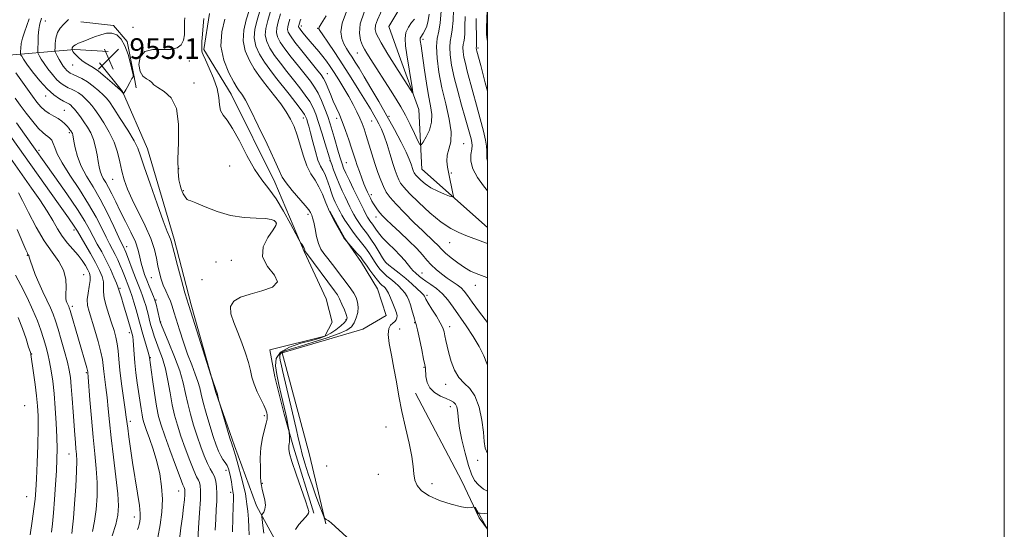
# Model space of a CAD drawing. Extents: x 2132300 to 2135200, y 329800 to 332700.
# Drawn here: x 2134819 to 2135200, y 330237 to 330434 of the extents above; entities that cross this region are included whole.
import ezdxf

# ---------------------------------------------------------------- set-up
doc = ezdxf.new("R2010")
doc.units = 0
doc.header["$MEASUREMENT"] = 0
for name, color, linetype, lineweight in [('DTM HARD BREAKLINE', 7, 'Continuous', 0), ('DTM SPOT ELEVATION', 2, 'Continuous', 13), ('GRID LINE', 7, 'Continuous', 0), ('INDEX CONTOUR', 41, 'Continuous', 13), ('INTERMEDIATE CONTOUR', 44, 'Continuous', 0), ('INTERMEDIATE CONTOUR DEPRESSION', 44, 'Continuous', 0), ('SPOT ELEVATION', 7, 'Continuous', 0)]:
    doc.layers.add(name, color=color, linetype=linetype, lineweight=lineweight)
doc.styles.add('Style-ITALICS', font='ITALICS.shx')

# ---------------------------------------------------------------- blocks, each defined once
blk = doc.blocks.new('SPOT')
at = {"layer": 'SPOT ELEVATION'}
for p, q in [((-3.91, -3.91), (3.82, 3.81)), ((-1.65, 3.77), (1.72, -3.93))]:
    blk.add_line(p, q, dxfattribs=at)

msp = doc.modelspace()

# ---------------------------------------------------------------- linework, layer by layer
at = {"layer": 'DTM HARD BREAKLINE'}
for points in [[(2135000, 330353.484, 935.041), (2134974.57, 330375.96, 933.01), (2134973.42, 330399.06, 930.38), (2134965.84, 330419.9, 928.99), (2134961.85, 330431.14, 928.28), (2134969.21, 330443.5, 927.02), (2134972.11, 330460.55, 925.98), (2134975.78, 330486.89, 922.49), (2134979.48, 330516.5, 920.11), (2134977.45, 330547.12, 917.84), (2134983.67, 330568.92, 916.31), (2134986.93, 330580.23, 915.19), (2134987.07, 330595.53, 914.73), (2134989.2, 330617.92, 912.71), (2134997.27, 330661.01, 909.62), (2135000, 330690.969, 907.568)], [(2134932.85, 330243.037, 953.785), (2134924.993, 330268.546, 953.645), (2134921.377, 330281.271, 954.415), (2134917.711, 330295.679, 954.695), (2134915.768, 330306.146, 954.835), (2134937.049, 330311.467, 954.695), (2134939.87, 330316.865, 955.535), (2134937.581, 330325.896, 955.605), (2134929.032, 330344.126, 954.135), (2134917.739, 330371.011, 953.155), (2134900.819, 330404.935, 953.365), (2134890.299, 330422.304, 953.715), (2134892.456, 330436.158, 953.435)], [(2134842.625, 330432.922, 957.285), (2134855.291, 330431.508, 956.235), (2134860.58, 330425.339, 956.095), (2134863.266, 330411.654, 956.025), (2134864.118, 330407.376, 956.165)], [(2134653.289, 330379.367, 1014.055), (2134667.133, 330383.717, 1010.695), (2134685.066, 330393.553, 1003.765), (2134701.602, 330404.152, 998.515), (2134718.822, 330410.908, 990.255), (2134751.342, 330417.469, 981.575), (2134779.189, 330419.018, 973.105), (2134810.096, 330419.647, 964.775), (2134840.349, 330422.227, 955.675), (2134853.282, 330421.416, 954.765)], [(2134849.936, 330417.118, 955.115), (2134858.741, 330405.998, 955.955), (2134868.39, 330383.887, 957.215), (2134878.705, 330348.911, 957.635), (2134885.314, 330323.521, 957.705), (2134894.895, 330289.664, 958.055), (2134902.167, 330269.038, 957.705), (2134910.658, 330245.777, 956.515), (2134917.453, 330233.38, 954.695), (2134928.21, 330214.1, 954.135), (2134941.76, 330202.11, 954.555), (2134963.123, 330186.229, 954.415), (2134978.96, 330169.614, 954.765), (2134994.431, 330151.356, 954.695), (2135000, 330142.792, 954.879)], [(2134937.395, 330238.89, 952.175), (2134931.121, 330265.486, 950.075), (2134920.545, 330304.981, 950.915), (2134951.711, 330314.096, 949.935), (2134960.811, 330319.373, 949.375), (2134957.496, 330329.719, 949.095), (2134951.301, 330339.931, 948.535), (2134944.808, 330349.147, 947.905), (2134939.057, 330359.725, 947.555)], [(2134972.091, 330289.434, 946.715), (2134990.144, 330255.37, 947.415), (2134996.783, 330241.227, 948.255), (2135000, 330236.838, 948.854), (2134995.26, 330245.36, 947.49)]]:
    msp.add_polyline3d(points, dxfattribs=at)
at = {"layer": 'DTM SPOT ELEVATION'}
for p in [(2134828.96, 330433.22, 959.2), (2134862.85, 330430.75, 957.2), (2134928, 330431.29, 937.5), (2134934.31, 330430.41, 936.1), (2134975.11, 330426.17, 932.4), (2134996.38, 330422.83, 940.28), (2134949.65, 330420.86, 932.9), (2134839.47, 330416.22, 956.8), (2134884.65, 330417.75, 955.6), (2134938.05, 330412.9, 939.1), (2134886.43, 330409.29, 955.6), (2134829.06, 330404.23, 962.6), (2134836.31, 330398.72, 963.1), (2134928.69, 330395.72, 946.6), (2134941.71, 330395.67, 940.5), (2134961.9, 330396.4, 933.8), (2134955.24, 330394.64, 936.9), (2134838.15, 330390.1, 964.3), (2134990.78, 330385.84, 934.8), (2134826.5, 330383.3, 967.6), (2134880.46, 330376.19, 955.9), (2134900.23, 330377.17, 955.1), (2134939.01, 330379.31, 944.1), (2134945.35, 330378.45, 941.1), (2134986.03, 330374.44, 934.1), (2134854.92, 330371.99, 960.9), (2134882.26, 330367.68, 955.9), (2134955, 330366.11, 939.6), (2134930.53, 330358.55, 952.7), (2134956.83, 330357.46, 940.6), (2134918.26, 330355.02, 956.1), (2134840.07, 330352.43, 970.4), (2134860.44, 330346.08, 963.4), (2134985.43, 330347.52, 936.8), (2134821.91, 330342.71, 976.1), (2134894.93, 330340.06, 956.6), (2134900.94, 330340.69, 956.7), (2134960.51, 330340.14, 943.9), (2134843.74, 330335.18, 973.2), (2134869.96, 330334.03, 960.9), (2134974.69, 330335.9, 941.2), (2134889.53, 330333.31, 956.6), (2134995.25, 330331.02, 938.7), (2134857.77, 330329.94, 967.8), (2134976.56, 330327.15, 943.7), (2134839.35, 330322.95, 973.6), (2134871.77, 330325.45, 961.8), (2134873.57, 330316.88, 961.9), (2134945.26, 330317.82, 954.3), (2134971.84, 330316.62, 946.1), (2134985.36, 330315.07, 943.5), (2134861.38, 330312.78, 968.5), (2134965.99, 330314.23, 946.8), (2134823.67, 330304.55, 979.9), (2134869.56, 330303.07, 965.9), (2134844.76, 330297.32, 974.2), (2134975.48, 330299.38, 946.1), (2134983.77, 330292.82, 944.7), (2134820.89, 330284.49, 981.5), (2134913.6, 330280.71, 956.3), (2134985.63, 330284.11, 946.6), (2134861.81, 330278.45, 969.6), (2134960.69, 330276.31, 949.3), (2134838.12, 330265.89, 976.8), (2134996.26, 330263.44, 944.3), (2134898.83, 330259.57, 960.6), (2134937.83, 330261.27, 949.9), (2134957.81, 330257.97, 949.4), (2134912.87, 330254.52, 955.9), (2134978.54, 330254.35, 947.2), (2134880.46, 330251.56, 966.8), (2134900.62, 330251.03, 960.4), (2134821.74, 330249.43, 980.9), (2134863.33, 330241.55, 970.6)]:
    msp.add_point(p, dxfattribs=at)
at = {"layer": 'GRID LINE', "flags": 128}
for points in [[(2132300, 329800), (2135200, 329800), (2135200, 332700), (2132300, 332700), (2132300, 329800)], [(2132500, 330000), (2135000, 330000), (2135000, 332500), (2132500, 332500), (2132500, 330000)]]:
    msp.add_lwpolyline(points, dxfattribs=at)
at = {"layer": 'INDEX CONTOUR', "flags": 128}
for points, elevation in [([(2134971.802, 330433.931), (2134970.66, 330432.624), (2134969.406, 330430.869), (2134968.452, 330428.804), (2134968.111, 330426.492), (2134968.302, 330423.705), (2134968.846, 330420.142), (2134970.887, 330407.591), (2134971.172, 330405.66), (2134971.018, 330405.366), (2134970.291, 330406.46), (2134965.509, 330414.128), (2134961.492, 330420.478), (2134960.176, 330422.613), (2134958.892, 330424.764), (2134957.78, 330426.73), (2134956.978, 330428.387), (2134956.593, 330429.932), (2134956.73, 330431.641), (2134957.434, 330433.731), (2134959.744, 330438.926)], 930), ([(2134901.327, 330235.807), (2134901.484, 330241.146), (2134901.651, 330245.621), (2134901.716, 330248.403), (2134901.664, 330250.026), (2134901.503, 330251.361), (2134901.247, 330253.08), (2134900.926, 330255.073), (2134900.574, 330257.033), (2134900.21, 330258.717), (2134899.782, 330260.14), (2134899.224, 330261.383), (2134898.492, 330262.539), (2134897.649, 330263.745), (2134896.777, 330265.149), (2134895.929, 330266.924), (2134895.018, 330269.326), (2134893.922, 330272.636), (2134892.585, 330276.95), (2134891.206, 330281.622), (2134890.046, 330285.822), (2134889.277, 330288.967), (2134888.689, 330291.436), (2134887.981, 330293.859), (2134886.92, 330296.764), (2134885.551, 330300.279), (2134883.989, 330304.433), (2134882.358, 330309.141), (2134880.824, 330313.86), (2134879.565, 330317.931), (2134878.687, 330320.89), (2134878.025, 330323.045), (2134877.345, 330324.894), (2134876.474, 330326.848), (2134875.492, 330328.954), (2134874.539, 330331.169), (2134873.727, 330333.469), (2134873.054, 330335.908), (2134872.497, 330338.558), (2134871.969, 330341.515), (2134871.179, 330344.967), (2134869.783, 330349.126), (2134867.583, 330354.064), (2134862.555, 330364.193), (2134860.717, 330368.306), (2134859.416, 330371.86), (2134858.47, 330375.257), (2134857.681, 330378.817), (2134856.784, 330382.558), (2134855.497, 330386.417), (2134853.655, 330390.291), (2134851.552, 330393.894), (2134849.598, 330396.896), (2134848.092, 330399.076), (2134846.894, 330400.65), (2134845.755, 330401.944), (2134844.481, 330403.21), (2134843.105, 330404.413), (2134841.718, 330405.443), (2134840.387, 330406.233), (2134839.094, 330406.866), (2134837.798, 330407.465), (2134836.454, 330408.164), (2134835.009, 330409.134), (2134833.409, 330410.558), (2134831.645, 330412.522), (2134829.9, 330414.741), (2134828.405, 330416.831), (2134827.337, 330418.483), (2134826.653, 330419.669), (2134826.257, 330420.433), (2134826.057, 330420.896), (2134825.995, 330421.487), (2134826.018, 330422.713), (2134826.083, 330424.882), (2134826.199, 330427.51), (2134826.379, 330429.916), (2134826.632, 330431.585), (2134826.916, 330432.666), (2134827.177, 330433.478), (2134827.439, 330434.333)], 960), ([(2135000, 330316.746), (2134996.879, 330320.756), (2134994.135, 330324.562), (2134992.285, 330327.173), (2134990.995, 330328.841), (2134989.782, 330330.052), (2134988.261, 330331.219), (2134984.374, 330333.886), (2134982.213, 330335.489), (2134980.099, 330337.225), (2134978.206, 330339.005), (2134976.594, 330340.799), (2134974.895, 330342.808), (2134972.626, 330345.29), (2134969.509, 330348.364), (2134966.053, 330351.604), (2134962.969, 330354.446), (2134960.793, 330356.478), (2134959.361, 330357.893), (2134958.335, 330359.038), (2134957.434, 330360.196), (2134956.617, 330361.383), (2134955.893, 330362.552), (2134955.267, 330363.67), (2134954.704, 330364.762), (2134953.588, 330367.048), (2134952.951, 330368.451), (2134952.205, 330370.251), (2134951.337, 330372.531), (2134950.434, 330375.035), (2134949.61, 330377.423), (2134948.929, 330379.485), (2134947.447, 330384.067), (2134946.35, 330387.337), (2134945.079, 330390.976), (2134943.783, 330394.437), (2134942.582, 330397.32), (2134940.354, 330402.277), (2134939.244, 330404.917), (2134938.195, 330407.482), (2134937.302, 330409.596), (2134936.563, 330411.071), (2134935.592, 330412.483), (2134933.908, 330414.594), (2134931.239, 330417.888), (2134928.161, 330421.714), (2134925.46, 330425.142), (2134923.74, 330427.47), (2134922.892, 330428.919), (2134922.628, 330429.943), (2134922.699, 330430.952), (2134923.017, 330432.202), (2134923.535, 330433.91)], 940), ([(2134995.693, 330434.225), (2134995.746, 330425.09), (2134995.727, 330423.291), (2134995.674, 330422.997), (2134995.662, 330422.853), (2134995.671, 330422.654), (2134995.709, 330422.397), (2134995.774, 330422.087), (2134995.913, 330421.548), (2134997.395, 330416.014), (2134999.162, 330409.358), (2135000, 330406.149)], 940), ([(2134864.59, 330236.629), (2134864.938, 330237.589), (2134865.206, 330238.632), (2134865.431, 330239.726), (2134865.612, 330240.953), (2134865.631, 330242.83), (2134865.334, 330245.985), (2134864.632, 330250.79), (2134862.7, 330262.607), (2134861.871, 330267.984), (2134861.233, 330272.446), (2134860.787, 330275.798), (2134860.253, 330280.118), (2134859.852, 330283.058), (2134859.197, 330287.611), (2134858.432, 330293.051), (2134857.762, 330298.286), (2134857.331, 330302.473), (2134857.035, 330305.743), (2134856.706, 330308.475), (2134856.203, 330311.022), (2134855.492, 330313.629), (2134854.565, 330316.514), (2134853.462, 330319.789), (2134852.409, 330323.145), (2134851.681, 330326.167), (2134851.446, 330328.563), (2134851.46, 330330.531), (2134851.365, 330332.389), (2134850.865, 330334.43), (2134849.869, 330336.859), (2134848.343, 330339.85), (2134846.334, 330343.436), (2134844.222, 330347.065), (2134841.315, 330352.009), (2134840.071, 330353.95), (2134837.827, 330357.191), (2134834.012, 330362.578), (2134815.395, 330388.684)], 970), ([(2134822.982, 330234.672), (2134823.755, 330239.911), (2134824.476, 330244.704), (2134824.945, 330248.409), (2134825.225, 330251.864), (2134825.448, 330256.268), (2134825.71, 330262.398), (2134825.961, 330269.333), (2134826.114, 330275.731), (2134826.099, 330280.622), (2134825.899, 330284.539), (2134825.511, 330288.393), (2134824.958, 330292.799), (2134824.357, 330297.212), (2134823.338, 330304.338), (2134823.265, 330304.659), (2134823.029, 330305.441), (2134822.463, 330307.225), (2134821.448, 330310.352), (2134820.06, 330314.375), (2134818.424, 330318.65)], 980)]:
    msp.add_lwpolyline(points, dxfattribs=dict(at, elevation=elevation))
at = {"layer": 'INTERMEDIATE CONTOUR', "flags": 128}
for points, elevation in [([(2135000, 330448.295), (2134999.922, 330445.796), (2134999.832, 330437.451), (2134999.653, 330430.762), (2134999.679, 330428.185), (2134999.888, 330426.001), (2135000, 330425.437)], 942), ([(2135000, 330242.78), (2134998.706, 330242.858), (2134997.209, 330242.946), (2134996.645, 330242.963), (2134996.53, 330242.923), (2134996.457, 330242.861), (2134996.316, 330242.893), (2134996.075, 330243.154), (2134995.723, 330243.721), (2134995.336, 330244.425), (2134995.019, 330245.034), (2134994.826, 330245.37), (2134994.659, 330245.447), (2134994.369, 330245.333), (2134993.76, 330245.13), (2134992.429, 330245.075), (2134989.918, 330245.441), (2134986.016, 330246.424), (2134981.5, 330247.907), (2134977.392, 330249.696), (2134974.498, 330251.63), (2134972.742, 330253.673), (2134971.832, 330255.818), (2134971.456, 330258.142), (2134971.226, 330261.021), (2134970.731, 330264.907), (2134969.686, 330270.073), (2134968.299, 330276.071), (2134966.9, 330282.272), (2134965.737, 330288.168), (2134964.75, 330293.725), (2134963.797, 330299.032), (2134962.806, 330304.094), (2134961.983, 330308.587), (2134961.605, 330312.103), (2134961.855, 330314.374), (2134962.541, 330315.691), (2134963.379, 330316.484), (2134964.123, 330317.123), (2134964.68, 330317.753), (2134964.995, 330318.459), (2134965.023, 330319.332), (2134964.761, 330320.495), (2134964.219, 330322.074), (2134963.43, 330324.106), (2134962.525, 330326.257), (2134961.661, 330328.104), (2134960.957, 330329.333), (2134960.373, 330330.074), (2134959.838, 330330.57), (2134959.26, 330331.062), (2134958.514, 330331.8), (2134957.462, 330333.032), (2134956.042, 330334.884), (2134954.512, 330336.977), (2134953.21, 330338.808), (2134952.354, 330340.035), (2134951.679, 330340.955), (2134950.808, 330342.027), (2134949.491, 330343.558), (2134944.764, 330348.895), (2134944.573, 330349.168), (2134942.171, 330353.258), (2134940.5, 330356.253), (2134938.828, 330359.62), (2134937.405, 330363.019), (2134936.128, 330366.253), (2134934.804, 330369.157), (2134933.297, 330371.678), (2134931.697, 330374.199), (2134930.152, 330377.213), (2134928.773, 330381.029), (2134926.363, 330389.189), (2134925.182, 330392.485), (2134923.835, 330395.34), (2134922.144, 330398.147), (2134920.012, 330401.189), (2134917.654, 330404.299), (2134913.37, 330409.72), (2134911.555, 330412.13), (2134909.742, 330414.799), (2134907.858, 330418.01), (2134906.267, 330421.679), (2134905.439, 330425.632), (2134905.688, 330429.7), (2134906.692, 330433.756), (2134907.971, 330437.679)], 948), ([(2135000, 330251.437), (2134998.455, 330252.335), (2134996.502, 330253.913), (2134995.011, 330255.67), (2134993.801, 330258.01), (2134992.636, 330261.444), (2134991.361, 330266.205), (2134990.139, 330271.405), (2134989.215, 330275.879), (2134988.754, 330278.77), (2134988.613, 330280.461), (2134988.571, 330281.643), (2134988.434, 330282.866), (2134988.135, 330284.098), (2134987.632, 330285.157), (2134986.869, 330285.934), (2134985.725, 330286.575), (2134984.066, 330287.294), (2134981.871, 330288.275), (2134979.562, 330289.615), (2134977.676, 330291.386), (2134976.607, 330293.572), (2134976.177, 330295.825), (2134975.979, 330299.009), (2134975.768, 330300.347), (2134975.312, 330302.567), (2134974.551, 330306.176), (2134973.663, 330310.336), (2134972.889, 330313.881), (2134972.4, 330315.972), (2134972.088, 330317.111), (2134971.781, 330318.132), (2134970.793, 330321.592), (2134970.196, 330323.549), (2134969.586, 330325.279), (2134968.895, 330326.796), (2134968.024, 330328.187), (2134966.908, 330329.526), (2134965.583, 330330.835), (2134964.112, 330332.123), (2134962.563, 330333.4), (2134961.034, 330334.681), (2134959.623, 330335.983), (2134958.403, 330337.325), (2134957.319, 330338.742), (2134956.285, 330340.273), (2134955.22, 330341.943), (2134954.064, 330343.726), (2134952.758, 330345.581), (2134951.269, 330347.487), (2134949.65, 330349.493), (2134947.978, 330351.668), (2134946.341, 330354.016), (2134944.87, 330356.293), (2134943.707, 330358.194), (2134942.941, 330359.509), (2134942.448, 330360.425), (2134941.604, 330362.142), (2134941.105, 330363.209), (2134940.584, 330364.409), (2134940.061, 330365.732), (2134939.531, 330367.204), (2134938.975, 330368.853), (2134938.381, 330370.673), (2134937.733, 330372.509), (2134937.02, 330374.167), (2134936.235, 330375.577), (2134935.367, 330377.161), (2134934.415, 330379.464), (2134933.394, 330382.804), (2134932.396, 330386.606), (2134931.532, 330390.068), (2134930.88, 330392.569), (2134930.416, 330394.213), (2134930.081, 330395.289), (2134929.771, 330396.114), (2134929.182, 330397.141), (2134927.961, 330398.857), (2134925.886, 330401.577), (2134923.257, 330404.939), (2134917.987, 330411.574), (2134915.725, 330414.502), (2134913.671, 330417.384), (2134911.829, 330420.375), (2134910.423, 330423.489), (2134909.736, 330426.709), (2134909.949, 330430.045), (2134910.843, 330433.62), (2134912.099, 330437.589)], 946), ([(2135000, 330266.04), (2134999.963, 330266.079), (2134999.07, 330268.129), (2134998.75, 330270.726), (2134998.487, 330274.282), (2134997.85, 330278.966), (2134996.743, 330283.987), (2134995.153, 330288.31), (2134993.126, 330291.222), (2134990.928, 330293.301), (2134988.879, 330295.449), (2134987.237, 330298.327), (2134985.992, 330301.645), (2134985.07, 330304.874), (2134984.399, 330307.592), (2134983.913, 330309.789), (2134983.55, 330311.563), (2134983.216, 330313.057), (2134982.696, 330314.598), (2134981.745, 330316.56), (2134980.236, 330319.151), (2134978.518, 330321.917), (2134977.061, 330324.24), (2134976.213, 330325.662), (2134975.849, 330326.361), (2134975.73, 330326.681), (2134975.611, 330326.942), (2134975.246, 330327.395), (2134974.387, 330328.27), (2134972.86, 330329.719), (2134970.793, 330331.597), (2134968.387, 330333.677), (2134965.867, 330335.739), (2134963.553, 330337.563), (2134961.785, 330338.933), (2134960.765, 330339.766), (2134960.126, 330340.508), (2134959.36, 330341.738), (2134958.095, 330343.844), (2134956.505, 330346.433), (2134954.898, 330348.92), (2134953.516, 330350.867), (2134951.257, 330353.813), (2134950.217, 330355.31), (2134949.229, 330356.869), (2134948.33, 330358.406), (2134947.534, 330359.878), (2134946.758, 330361.406), (2134944.88, 330365.246), (2134943.75, 330367.661), (2134942.582, 330370.335), (2134941.459, 330373.153), (2134940.48, 330375.778), (2134939.749, 330377.821), (2134939.303, 330379.105), (2134938.917, 330380.312), (2134937.254, 330385.777), (2134935.951, 330389.99), (2134934.663, 330394.038), (2134933.569, 330397.215), (2134932.503, 330399.746), (2134931.207, 330402.094), (2134929.484, 330404.641), (2134927.374, 330407.441), (2134924.974, 330410.471), (2134922.404, 330413.678), (2134919.871, 330416.906), (2134917.601, 330419.97), (2134915.799, 330422.74), (2134914.58, 330425.299), (2134914.034, 330427.787), (2134914.211, 330430.389), (2134914.994, 330433.485), (2134916.226, 330437.499)], 944), ([(2134982.138, 330437.059), (2134981.724, 330432.613), (2134981.124, 330429.322), (2134980.55, 330426.559), (2134980.27, 330423.345), (2134980.495, 330418.931), (2134981.221, 330413.498), (2134982.388, 330407.455), (2134983.865, 330401.236), (2134985.228, 330395.356), (2134985.984, 330390.351), (2134985.813, 330386.591), (2134985.114, 330383.77), (2134984.459, 330381.418), (2134984.294, 330379.124), (2134984.559, 330376.727), (2134985.069, 330374.124), (2134986.635, 330366.6), (2134986.809, 330365.499), (2134986.481, 330365.237), (2134985.373, 330365.592), (2134983.335, 330366.363), (2134980.752, 330367.45), (2134978.141, 330368.779), (2134975.936, 330370.251), (2134974.224, 330371.683), (2134973.01, 330372.868), (2134972.271, 330373.662), (2134971.866, 330374.186), (2134971.628, 330374.622), (2134971.414, 330375.134), (2134971.171, 330375.807), (2134970.469, 330377.948), (2134969.756, 330379.797), (2134968.511, 330382.568), (2134966.573, 330386.465), (2134964.051, 330391.253), (2134961.12, 330396.585), (2134957.98, 330402.09), (2134954.932, 330407.302), (2134952.302, 330411.722), (2134950.321, 330415.004), (2134948.85, 330417.389), (2134947.655, 330419.264), (2134946.542, 330420.969), (2134945.478, 330422.658), (2134944.468, 330424.438), (2134943.589, 330426.454), (2134943.201, 330429.016), (2134943.736, 330432.475), (2134945.442, 330436.978)], 934), ([(2134986.866, 330437.538), (2134986.695, 330433.412), (2134986.401, 330429.869), (2134985.986, 330427.364), (2134985.592, 330425.385), (2134985.4, 330423.181), (2134985.563, 330420.14), (2134986.127, 330416.207), (2134987.108, 330411.466), (2134988.476, 330406.098), (2134989.999, 330400.673), (2134991.395, 330395.858), (2134992.444, 330392.172), (2134993.166, 330389.52), (2134993.639, 330387.659), (2134993.926, 330386.319), (2134994.02, 330385.127), (2134993.896, 330383.681), (2134993.619, 330381.665), (2134993.596, 330379.089), (2134994.331, 330376.051), (2134996.121, 330372.708), (2134998.446, 330369.48), (2135000, 330367.571)], 936), ([(2134894.644, 330236.48), (2134894.853, 330240.613), (2134895.079, 330244.353), (2134895.252, 330247.678), (2134895.306, 330250.614), (2134895.188, 330253.178), (2134894.879, 330255.365), (2134894.371, 330257.165), (2134893.659, 330258.646), (2134892.75, 330260.182), (2134891.657, 330262.222), (2134890.401, 330265.105), (2134889.041, 330268.692), (2134887.648, 330272.727), (2134886.29, 330276.969), (2134885.054, 330281.238), (2134884.018, 330285.362), (2134883.194, 330289.276), (2134882.291, 330293.335), (2134880.946, 330297.998), (2134878.955, 330303.465), (2134876.745, 330308.904), (2134873.855, 330315.698), (2134873.376, 330316.995), (2134873.078, 330318.146), (2134871.755, 330323.784), (2134871.476, 330324.911), (2134871.212, 330325.735), (2134870.782, 330326.808), (2134869.144, 330330.74), (2134868.19, 330333.074), (2134867.328, 330335.282), (2134866.593, 330337.409), (2134865.996, 330339.579), (2134865.497, 330341.923), (2134864.855, 330344.614), (2134863.77, 330347.832), (2134862.06, 330351.661), (2134859.984, 330355.79), (2134857.911, 330359.809), (2134856.14, 330363.372), (2134854.663, 330366.403), (2134853.401, 330368.89), (2134852.292, 330370.851), (2134851.352, 330372.436), (2134850.619, 330373.827), (2134850.104, 330375.214), (2134849.723, 330376.822), (2134849.366, 330378.888), (2134848.931, 330381.545), (2134848.342, 330384.521), (2134847.531, 330387.444), (2134846.458, 330390.021), (2134845.194, 330392.274), (2134843.838, 330394.308), (2134842.491, 330396.192), (2134841.241, 330397.853), (2134840.178, 330399.183), (2134839.362, 330400.11), (2134838.74, 330400.715), (2134838.229, 330401.106), (2134837.724, 330401.404), (2134835.962, 330402.305), (2134834.334, 330403.221), (2134832.192, 330404.717), (2134829.621, 330407.019), (2134826.765, 330410.189), (2134824.007, 330413.64), (2134821.788, 330416.62), (2134820.427, 330418.56), (2134819.757, 330419.607), (2134819.487, 330420.104), (2134819.372, 330420.373), (2134819.336, 330420.716), (2134819.349, 330421.429), (2134819.406, 330422.728), (2134819.603, 330424.524), (2134820.064, 330426.654), (2134820.853, 330428.977), (2134821.811, 330431.468), (2134822.719, 330434.124)], 962), ([(2134907.758, 330234.677), (2134907.696, 330237.472), (2134907.497, 330240.625), (2134907.216, 330243.767), (2134906.93, 330246.461), (2134906.674, 330248.483), (2134906.316, 330250.445), (2134905.68, 330253.17), (2134904.673, 330257.152), (2134903.518, 330261.567), (2134902.521, 330265.259), (2134901.912, 330267.375), (2134901.613, 330268.254), (2134901.474, 330268.538), (2134901.337, 330268.86), (2134901.027, 330269.815), (2134900.361, 330271.997), (2134896.288, 330285.594), (2134896.042, 330286.464), (2134895.945, 330286.916), (2134895.68, 330288.287), (2134895.539, 330288.954), (2134895.428, 330289.381), (2134894.944, 330290.755), (2134893.426, 330294.908), (2134892.961, 330296.339), (2134884.428, 330323.3), (2134884.29, 330323.698), (2134884.141, 330324.084), (2134883.759, 330325.298), (2134882.941, 330328.145), (2134881.594, 330333.028), (2134880.043, 330338.747), (2134878.726, 330343.703), (2134877.58, 330348.169), (2134877.328, 330348.943), (2134876.927, 330349.882), (2134876.093, 330351.918), (2134874.542, 330356.008), (2134872.154, 330362.619), (2134869.469, 330370.251), (2134867.195, 330376.913), (2134865.788, 330381.2), (2134864.725, 330384.043), (2134863.229, 330386.959), (2134860.783, 330391.027), (2134857.902, 330395.572), (2134855.357, 330399.483), (2134853.693, 330401.959), (2134852.547, 330403.448), (2134851.332, 330404.705), (2134849.599, 330406.309), (2134847.47, 330408.11), (2134845.207, 330409.781), (2134843.05, 330411.062), (2134841.15, 330411.979), (2134839.634, 330412.626), (2134838.573, 330413.107), (2134837.827, 330413.551), (2134837.197, 330414.097), (2134836.525, 330414.855), (2134835.793, 330415.841), (2134835.023, 330417.042), (2134834.247, 330418.407), (2134833.549, 330419.73), (2134833.025, 330420.762), (2134832.741, 330421.378), (2134832.645, 330421.929), (2134832.656, 330422.886), (2134832.73, 330424.568), (2134832.987, 330426.675), (2134833.582, 330428.751), (2134834.631, 330430.475), (2134836.078, 330432.042), (2134837.823, 330433.778)], 958), ([(2134913.492, 330235.279), (2134913.06, 330238.202), (2134912.785, 330240.487), (2134912.655, 330241.759), (2134912.7, 330242.351), (2134912.958, 330242.768), (2134913.419, 330243.444), (2134913.877, 330244.521), (2134914.078, 330246.068), (2134913.852, 330248.078), (2134913.364, 330250.238), (2134912.86, 330252.163), (2134912.535, 330253.633), (2134912.353, 330255.105), (2134912.229, 330257.205), (2134912.111, 330260.365), (2134912.106, 330264.25), (2134912.363, 330268.331), (2134912.959, 330272.129), (2134913.708, 330275.369), (2134914.357, 330277.828), (2134914.711, 330279.385), (2134914.814, 330280.317), (2134914.768, 330281.007), (2134914.629, 330281.808), (2134914.273, 330282.965), (2134913.527, 330284.696), (2134912.31, 330287.12), (2134910.899, 330289.961), (2134909.664, 330292.844), (2134908.854, 330295.513), (2134908.251, 330298.189), (2134907.521, 330301.212), (2134906.406, 330304.813), (2134904.976, 330308.793), (2134903.382, 330312.842), (2134901.826, 330316.674), (2134900.743, 330320.08), (2134900.619, 330322.871), (2134901.838, 330324.934), (2134904.384, 330326.457), (2134908.139, 330327.701), (2134912.735, 330328.929), (2134916.811, 330330.402), (2134918.762, 330332.38), (2134917.61, 330335.052), (2134914.933, 330338.326), (2134912.933, 330342.035), (2134913.222, 330345.955), (2134915.036, 330349.622), (2134917.013, 330352.509), (2134918.08, 330354.255), (2134918.304, 330355.153), (2134918.039, 330355.659), (2134917.5, 330356.135), (2134916.351, 330356.57), (2134914.117, 330356.859), (2134910.486, 330356.979), (2134905.808, 330357.238), (2134900.595, 330358.024), (2134895.37, 330359.558), (2134890.704, 330361.399), (2134887.18, 330362.935), (2134885.177, 330363.73), (2134884.266, 330364.043), (2134883.822, 330364.307), (2134883.332, 330364.855), (2134882.775, 330365.638), (2134882.249, 330366.507), (2134881.824, 330367.377), (2134881.457, 330368.411), (2134881.07, 330369.837), (2134880.636, 330371.92), (2134880.293, 330375.096), (2134880.223, 330379.835), (2134880.465, 330386.293), (2134880.502, 330393.319), (2134879.671, 330399.451), (2134877.574, 330403.577), (2134874.859, 330406.036), (2134872.435, 330407.524), (2134870.963, 330408.631), (2134870.104, 330409.524), (2134869.268, 330410.262), (2134868.039, 330410.962), (2134866.665, 330411.977), (2134865.568, 330413.723), (2134865.141, 330416.385), (2134865.671, 330419.261), (2134867.419, 330421.424), (2134870.462, 330422.238), (2134874.114, 330422.227), (2134877.508, 330422.205), (2134879.956, 330422.825), (2134881.497, 330424.088), (2134882.352, 330425.833), (2134882.733, 330427.879), (2134882.824, 330429.963), (2134882.8, 330431.801), (2134882.813, 330433.214), (2134882.917, 330434.457)], 956), ([(2134925.693, 330236.64), (2134926.995, 330238.614), (2134929.613, 330241.413), (2134930.338, 330242.323), (2134930.74, 330242.995), (2134930.855, 330243.624), (2134930.532, 330244.924), (2134929.577, 330247.735), (2134927.919, 330252.505), (2134925.994, 330258.109), (2134924.359, 330263.024), (2134923.436, 330266.102), (2134923.101, 330267.683), (2134923.09, 330268.478), (2134923.178, 330269.1), (2134923.285, 330269.772), (2134923.367, 330270.615), (2134923.391, 330271.691), (2134923.378, 330272.806), (2134923.327, 330274.236), (2134923.277, 330274.651), (2134922.937, 330276.453), (2134922.641, 330277.961), (2134922.307, 330279.59), (2134921.952, 330281.208), (2134920.173, 330288.932), (2134919.314, 330292.772), (2134918.5, 330296.59), (2134917.944, 330299.963), (2134918.2, 330302.828), (2134919.898, 330305.209), (2134923.376, 330307.135), (2134927.792, 330308.652), (2134932.006, 330309.808), (2134935.153, 330310.687), (2134937.456, 330311.512), (2134939.413, 330312.54), (2134941.388, 330313.93), (2134943.232, 330315.45), (2134944.661, 330316.769), (2134945.459, 330317.688), (2134945.656, 330318.527), (2134945.343, 330319.738), (2134944.633, 330321.611), (2134943.709, 330323.806), (2134942.771, 330325.824), (2134941.918, 330327.364), (2134940.844, 330328.924), (2134930.044, 330343.374), (2134929.506, 330344.125), (2134929.373, 330344.408), (2134929.297, 330344.709), (2134929.166, 330345.128), (2134928.924, 330345.666), (2134928.544, 330346.305), (2134928.116, 330346.938), (2134927.759, 330347.438), (2134927.501, 330347.828), (2134927.013, 330348.733), (2134925.878, 330350.928), (2134923.818, 330354.876), (2134921.116, 330359.78), (2134918.194, 330364.535), (2134915.384, 330368.37), (2134912.641, 330371.878), (2134909.837, 330375.99), (2134906.897, 330381.286), (2134903.998, 330386.935), (2134901.378, 330391.752), (2134899.241, 330394.899), (2134897.667, 330396.906), (2134896.701, 330398.647), (2134896.298, 330400.854), (2134896.034, 330403.676), (2134895.393, 330407.127), (2134894.036, 330411.097), (2134892.337, 330415.014), (2134890.839, 330418.189), (2134889.959, 330420.131), (2134889.585, 330421.144), (2134889.474, 330421.731), (2134889.43, 330422.371), (2134889.438, 330423.446), (2134889.535, 330425.314), (2134889.737, 330428.148), (2134890.003, 330431.385), (2134890.276, 330434.276)], 954), ([(2134945.571, 330233.756), (2134939.551, 330239.242), (2134938.851, 330239.823), (2134938.319, 330240.186), (2134937.544, 330240.608), (2134937.281, 330240.771), (2134936.965, 330241.024), (2134936.87, 330241.16), (2134936.636, 330241.732), (2134935.018, 330245.982), (2134933.638, 330249.701), (2134932.127, 330253.932), (2134930.67, 330258.25), (2134929.378, 330262.314), (2134928.347, 330265.812), (2134927.604, 330268.65), (2134926.912, 330271.632), (2134925.968, 330275.786), (2134924.585, 330281.72), (2134920.692, 330298.171), (2134920.147, 330300.541), (2134919.825, 330302.03), (2134919.63, 330303.216), (2134919.72, 330304.224), (2134920.317, 330305.061), (2134921.653, 330305.773), (2134923.995, 330306.547), (2134927.617, 330307.605), (2134932.56, 330309.086), (2134937.92, 330310.788), (2134942.557, 330312.42), (2134945.618, 330313.791), (2134947.387, 330315.084), (2134948.442, 330316.577), (2134949.239, 330318.464), (2134949.789, 330320.585), (2134949.989, 330322.697), (2134949.768, 330324.611), (2134949.172, 330326.359), (2134948.28, 330328.03), (2134947.149, 330329.725), (2134945.76, 330331.592), (2134944.073, 330333.792), (2134940.051, 330339.092), (2134938.184, 330341.501), (2134936.698, 330343.379), (2134935.553, 330345.098), (2134934.648, 330347.183), (2134933.898, 330349.959), (2134933.275, 330352.966), (2134932.764, 330355.544), (2134932.354, 330357.204), (2134932.027, 330358.138), (2134931.766, 330358.709), (2134931.492, 330359.283), (2134930.871, 330360.238), (2134929.504, 330361.956), (2134924.471, 330367.768), (2134922.116, 330370.647), (2134920.607, 330372.896), (2134919.377, 330375.419), (2134917.595, 330379.435), (2134914.714, 330385.653), (2134911.326, 330392.75), (2134908.303, 330398.894), (2134906.311, 330402.704), (2134905.179, 330404.613), (2134904.52, 330405.511), (2134903.968, 330406.234), (2134903.193, 330407.412), (2134901.883, 330409.627), (2134899.918, 330413.28), (2134897.953, 330418.059), (2134896.845, 330423.476), (2134897.165, 330429.011), (2134898.389, 330434.028)], 952), ([(2135000, 330300.467), (2134999.797, 330300.915), (2134998.571, 330303.862), (2134996.854, 330307.401), (2134994.495, 330311.347), (2134991.783, 330315.402), (2134986.79, 330322.593), (2134984.681, 330325.445), (2134982.566, 330327.836), (2134980.302, 330329.809), (2134978.079, 330331.41), (2134976.169, 330332.69), (2134974.768, 330333.701), (2134973.755, 330334.52), (2134972.117, 330335.906), (2134971.266, 330336.679), (2134970.347, 330337.669), (2134968.005, 330340.631), (2134966.266, 330342.621), (2134964.018, 330344.908), (2134961.595, 330347.28), (2134959.433, 330349.488), (2134957.862, 330351.329), (2134956.798, 330352.79), (2134956.056, 330353.908), (2134955.472, 330354.734), (2134954.535, 330355.958), (2134954.093, 330356.602), (2134953.589, 330357.445), (2134952.954, 330358.619), (2134952.127, 330360.247), (2134948.182, 330368.28), (2134946.594, 330371.553), (2134945.255, 330374.375), (2134944.351, 330376.405), (2134943.728, 330378.057), (2134943.142, 330379.921), (2134942.409, 330382.429), (2134940.716, 330388.301), (2134939.919, 330390.989), (2134939.107, 330393.57), (2134938.175, 330396.307), (2134937.051, 330399.358), (2134935.784, 330402.481), (2134934.452, 330405.332), (2134933.082, 330407.704), (2134931.49, 330409.943), (2134929.441, 330412.532), (2134926.822, 330415.783), (2134924.016, 330419.31), (2134921.53, 330422.556), (2134919.769, 330425.105), (2134918.736, 330427.109), (2134918.331, 330428.865), (2134918.458, 330430.682), (2134919.03, 330432.933), (2134919.964, 330436.005)], 942), ([(2135000, 330333.947), (2134999.731, 330334.05), (2134997.631, 330334.824), (2134995.606, 330335.604), (2134993.471, 330336.578), (2134991.107, 330337.924), (2134988.481, 330339.728), (2134985.913, 330341.701), (2134983.809, 330343.463), (2134982.439, 330344.743), (2134980.629, 330346.683), (2134979.383, 330347.911), (2134974.953, 330352.119), (2134971.537, 330355.419), (2134967.861, 330359.055), (2134964.63, 330362.392), (2134962.365, 330364.976), (2134960.865, 330367.093), (2134959.743, 330369.217), (2134958.677, 330371.736), (2134957.581, 330374.716), (2134956.431, 330378.147), (2134955.228, 330381.938), (2134953.042, 330389.008), (2134952.233, 330391.532), (2134951.491, 330393.595), (2134950.621, 330395.665), (2134949.462, 330398.114), (2134948.011, 330400.943), (2134946.299, 330404.058), (2134944.383, 330407.335), (2134942.428, 330410.537), (2134940.626, 330413.391), (2134939.105, 330415.716), (2134937.737, 330417.677), (2134936.327, 330419.523), (2134934.738, 330421.447), (2134931.397, 330425.325), (2134929.907, 330427.09), (2134928.668, 330428.597), (2134927.759, 330429.732), (2134927.227, 330430.429), (2134926.989, 330430.804), (2134926.926, 330431.021), (2134926.94, 330431.222), (2134927.002, 330431.473), (2134927.577, 330433.365), (2134927.785, 330433.919)], 938), ([(2135000, 330347.272), (2134998.258, 330347.931), (2134991.607, 330350.399), (2134988.909, 330351.452), (2134985.766, 330353.018), (2134982.031, 330355.5), (2134977.709, 330359.082), (2134973.401, 330363.087), (2134969.859, 330366.617), (2134967.626, 330369.019), (2134966.405, 330370.602), (2134965.686, 330371.919), (2134965.035, 330373.465), (2134964.305, 330375.497), (2134963.414, 330378.222), (2134962.322, 330381.704), (2134961.127, 330385.464), (2134959.966, 330388.885), (2134958.937, 330391.508), (2134957.997, 330393.514), (2134957.065, 330395.244), (2134956.035, 330397.042), (2134954.699, 330399.288), (2134952.825, 330402.365), (2134950.269, 330406.508), (2134947.237, 330411.347), (2134944.029, 330416.362), (2134940.938, 330421.057), (2134938.257, 330425.044), (2134936.277, 330427.958), (2134935.192, 330429.579), (2134934.788, 330430.263), (2134934.759, 330430.508), (2134934.934, 330430.872), (2134935.704, 330432.153), (2134937.601, 330435.206)], 936), ([(2134952.265, 330436.643), (2134950.777, 330432.223), (2134950.43, 330428.608), (2134950.914, 330425.841), (2134951.705, 330423.814), (2134952.435, 330422.322), (2134953.342, 330420.763), (2134954.818, 330418.435), (2134962.472, 330406.536), (2134964.647, 330403.093), (2134966.478, 330400.039), (2134968.226, 330396.871), (2134970.058, 330393.281), (2134971.779, 330389.76), (2134973.101, 330386.993), (2134973.86, 330385.529), (2134974.37, 330385.376), (2134975.071, 330386.395), (2134976.241, 330388.419), (2134977.525, 330391.113), (2134978.406, 330394.107), (2134978.508, 330397.151), (2134978.005, 330400.484), (2134977.211, 330404.469), (2134976.397, 330409.27), (2134975.659, 330414.254), (2134974.609, 330421.672), (2134974.31, 330423.64), (2134973.991, 330425.671), (2134973.95, 330426.217), (2134974.015, 330426.625), (2134974.21, 330427.021), (2134975.079, 330428.372), (2134975.771, 330429.609), (2134976.503, 330431.286), (2134977.115, 330433.403), (2134977.494, 330435.917)], 932), ([(2134991.338, 330434.999), (2134991.306, 330431.314), (2134991.22, 330428.549), (2134991.064, 330426.58), (2134990.843, 330425.246), (2134990.634, 330424.191), (2134990.531, 330423.017), (2134990.618, 330421.397), (2134990.918, 330419.301), (2134991.441, 330416.777), (2134992.194, 330413.823), (2134994.395, 330405.936), (2134995.804, 330400.763), (2134997.214, 330395.407), (2134998.404, 330390.689), (2134999.196, 330387.228), (2134999.618, 330384.811), (2134999.753, 330383.029), (2134999.716, 330381.514), (2134999.741, 330380.088), (2135000, 330379.01)], 938), ([(2134887.864, 330232.319), (2134888.228, 330237.338), (2134888.623, 330243.12), (2134888.914, 330248.26), (2134888.99, 330251.689), (2134888.863, 330253.678), (2134888.575, 330254.83), (2134888.135, 330255.757), (2134887.44, 330257.096), (2134886.356, 330259.493), (2134884.819, 330263.345), (2134883.059, 330268.065), (2134881.373, 330272.818), (2134879.998, 330276.991), (2134878.902, 330280.854), (2134877.99, 330284.9), (2134877.164, 330289.462), (2134876.319, 330294.247), (2134875.351, 330298.802), (2134874.199, 330302.766), (2134872.984, 330306.132), (2134871.874, 330308.986), (2134870.998, 330311.42), (2134870.319, 330313.558), (2134869.765, 330315.537), (2134869.266, 330317.469), (2134868.786, 330319.388), (2134868.294, 330321.305), (2134867.763, 330323.225), (2134867.186, 330325.126), (2134866.565, 330326.978), (2134865.884, 330328.801), (2134864.108, 330333.292), (2134862.926, 330336.351), (2134860.701, 330342.187), (2134860.041, 330343.887), (2134859.657, 330344.824), (2134859.407, 330345.359), (2134859.124, 330345.91), (2134858.545, 330347.096), (2134857.378, 330349.586), (2134855.433, 330353.784), (2134852.914, 330359.025), (2134850.127, 330364.379), (2134847.36, 330369.113), (2134844.845, 330373.289), (2134842.798, 330377.167), (2134841.373, 330380.904), (2134840.477, 330384.249), (2134839.953, 330386.845), (2134839.493, 330389.306), (2134839.374, 330389.754), (2134839.229, 330390.095), (2134839.036, 330390.427), (2134838.78, 330390.796), (2134838.443, 330391.247), (2134837.98, 330391.821), (2134837.333, 330392.555), (2134836.454, 330393.467), (2134835.317, 330394.488), (2134833.904, 330395.528), (2134832.229, 330396.528), (2134830.442, 330397.56), (2134828.727, 330398.725), (2134827.198, 330400.134), (2134825.689, 330401.926), (2134823.961, 330404.245), (2134817.501, 330413.194)], 964), ([(2134880.768, 330232.793), (2134881.351, 330237.338), (2134881.979, 330241.617), (2134882.433, 330245.254), (2134882.706, 330248.134), (2134882.845, 330250.208), (2134882.888, 330251.476), (2134882.86, 330252.15), (2134882.778, 330252.494), (2134882.613, 330252.868), (2134882.132, 330254.012), (2134881.055, 330256.764), (2134879.238, 330261.585), (2134877.076, 330267.438), (2134875.099, 330272.908), (2134873.705, 330277.006), (2134872.756, 330280.429), (2134871.98, 330284.299), (2134871.174, 330289.34), (2134870.403, 330294.692), (2134869.239, 330303.205), (2134869.091, 330303.811), (2134868.707, 330305.185), (2134866.416, 330313.047), (2134865.859, 330315.059), (2134865.393, 330316.792), (2134864.832, 330318.826), (2134864.049, 330321.54), (2134863.162, 330324.518), (2134862.348, 330327.148), (2134861.735, 330328.989), (2134861.251, 330330.303), (2134859.514, 330334.772), (2134858.735, 330336.728), (2134857.872, 330338.804), (2134856.942, 330340.911), (2134855.962, 330342.956), (2134854.933, 330344.918), (2134853.78, 330347.065), (2134852.409, 330349.739), (2134850.713, 330353.211), (2134848.524, 330357.486), (2134845.659, 330362.499), (2134842.09, 330368.078), (2134838.411, 330373.619), (2134835.374, 330378.414), (2134833.519, 330381.927), (2134832.555, 330384.328), (2134831.978, 330385.962), (2134831.375, 330387.131), (2134830.677, 330387.983), (2134829.903, 330388.621), (2134829.034, 330389.204), (2134827.894, 330390.11), (2134826.266, 330391.765), (2134824.044, 330394.422), (2134821.537, 330397.634), (2134819.168, 330400.776), (2134817.246, 330403.389)], 966), ([(2134872.433, 330233.645), (2134873.301, 330238.504), (2134873.946, 330243.424), (2134874.196, 330248.362), (2134873.92, 330253.28), (2134873.166, 330258.159), (2134872.026, 330262.987), (2134870.621, 330267.686), (2134869.181, 330271.923), (2134867.969, 330275.304), (2134867.173, 330277.606), (2134866.684, 330279.304), (2134866.33, 330281.049), (2134865.961, 330283.366), (2134864.514, 330293.419), (2134863.984, 330297.304), (2134863.543, 330301.078), (2134863.249, 330304.511), (2134862.9, 330309.726), (2134862.724, 330311.278), (2134862.543, 330312.244), (2134862.05, 330314.032), (2134860.889, 330317.982), (2134859.983, 330321.004), (2134859.083, 330323.929), (2134858.34, 330326.237), (2134857.432, 330328.995), (2134857.232, 330329.699), (2134856.988, 330330.476), (2134856.456, 330331.866), (2134855.46, 330334.248), (2134854.077, 330337.342), (2134852.452, 330340.707), (2134850.722, 330343.971), (2134849.012, 330347.04), (2134847.44, 330349.891), (2134846, 330352.629), (2134844.188, 330355.871), (2134841.375, 330360.361), (2134837.231, 330366.46), (2134832.636, 330373.002), (2134820.861, 330389.458), (2134817.763, 330393.898)], 968), ([(2134854.811, 330234.244), (2134856.195, 330238.656), (2134857.012, 330242.217), (2134857.239, 330245.774), (2134856.939, 330250.471), (2134856.206, 330257.052), (2134855.263, 330264.667), (2134854.368, 330272.066), (2134853.711, 330278.268), (2134853.235, 330283.365), (2134852.817, 330287.715), (2134852.367, 330291.602), (2134851.571, 330297.826), (2134851.321, 330300.098), (2134851.002, 330302.362), (2134850.382, 330305.292), (2134849.32, 330309.302), (2134848.022, 330313.782), (2134845.83, 330320.93), (2134845.271, 330323.3), (2134845.141, 330325.548), (2134845.429, 330328.081), (2134845.902, 330330.667), (2134846.275, 330332.909), (2134846.312, 330334.544), (2134845.995, 330335.816), (2134845.361, 330337.108), (2134844.431, 330338.716), (2134843.181, 330340.628), (2134841.571, 330342.751), (2134839.61, 330345.014), (2134837.489, 330347.431), (2134835.446, 330350.038), (2134833.623, 330352.885), (2134831.777, 330356.092), (2134829.573, 330359.798), (2134826.781, 330364.063), (2134823.605, 330368.641), (2134809.931, 330387.903)], 972), ([(2134847.128, 330235.914), (2134847.989, 330239.856), (2134848.617, 330244.44), (2134848.951, 330249.526), (2134848.955, 330254.844), (2134848.62, 330260.235), (2134848.053, 330265.967), (2134847.39, 330272.416), (2134846.75, 330279.683), (2134846.197, 330286.762), (2134845.538, 330295.594), (2134845.379, 330297.366), (2134845.345, 330297.613), (2134845.232, 330298.1), (2134844.948, 330299.129), (2134838.463, 330321.359), (2134838.149, 330322.354), (2134837.948, 330322.856), (2134837.182, 330324.459), (2134836.962, 330325.077), (2134836.833, 330326.037), (2134836.846, 330327.698), (2134836.967, 330330.284), (2134836.835, 330333.496), (2134836.005, 330336.905), (2134834.167, 330340.235), (2134831.543, 330343.837), (2134828.487, 330348.215), (2134825.351, 330353.608), (2134822.461, 330359.185), (2134820.14, 330363.85), (2134818.544, 330366.889)], 974), ([(2134839.196, 330235.181), (2134839.447, 330237.584), (2134839.782, 330241.055), (2134840.222, 330246.663), (2134840.663, 330253.278), (2134840.971, 330259.218), (2134841.047, 330263.238), (2134840.946, 330265.827), (2134840.757, 330267.909), (2134840.553, 330270.292), (2134840.325, 330273.335), (2134839.702, 330282.188), (2134839.325, 330287.372), (2134838.96, 330291.965), (2134838.617, 330295.39), (2134838.166, 330298.244), (2134837.442, 330301.418), (2134836.349, 330305.521), (2134835.071, 330310.033), (2134833.863, 330314.154), (2134832.897, 330317.315), (2134832.004, 330319.865), (2134830.939, 330322.386), (2134829.53, 330325.327), (2134827.924, 330328.604), (2134826.342, 330332.007), (2134824.98, 330335.303), (2134823.91, 330338.199), (2134823.177, 330340.378), (2134822.792, 330341.639), (2134822.581, 330342.434), (2134822.493, 330342.594), (2134822.193, 330343.033), (2134821.951, 330343.503), (2134821.368, 330344.813), (2134817.998, 330352.64)], 976), ([(2134831.298, 330235.589), (2134831.63, 330238.928), (2134832.065, 330243.104), (2134832.494, 330248.332), (2134832.876, 330254.017), (2134833.188, 330259.358), (2134833.405, 330263.818), (2134833.496, 330267.902), (2134833.424, 330272.378), (2134833.169, 330277.769), (2134832.773, 330283.618), (2134832.293, 330289.224), (2134831.773, 330294.032), (2134831.21, 330298.08), (2134830.589, 330301.55), (2134829.894, 330304.633), (2134829.112, 330307.54), (2134828.231, 330310.488), (2134827.211, 330313.69), (2134825.903, 330317.317), (2134824.131, 330321.537), (2134821.831, 330326.35), (2134819.391, 330331.095), (2134817.312, 330334.949)], 978)]:
    msp.add_lwpolyline(points, dxfattribs=dict(at, elevation=elevation))
at = {"layer": 'INTERMEDIATE CONTOUR DEPRESSION', "elevation": 956, "flags": 128}
msp.add_lwpolyline([(2134862.538, 330414.042), (2134862.847, 330412.47), (2134862.883, 330411.795), (2134862.719, 330411.45), (2134862.427, 330410.969), (2134862.035, 330410.286), (2134861.565, 330409.439), (2134860.523, 330407.511), (2134860.051, 330406.669), (2134859.676, 330406.05), (2134859.401, 330405.637), (2134859.123, 330405.266), (2134859.068, 330405.25), (2134859.01, 330405.326), (2134858.701, 330405.802), (2134858.578, 330405.949), (2134858.112, 330406.383), (2134856.909, 330407.467), (2134854.746, 330409.396), (2134852.06, 330411.719), (2134849.457, 330413.819), (2134847.4, 330415.242), (2134844.379, 330417.026), (2134842.995, 330418.027), (2134841.715, 330419.115), (2134840.681, 330420.125), (2134839.998, 330420.92), (2134839.607, 330421.492), (2134839.31, 330422.061), (2134839.275, 330422.179), (2134839.273, 330422.319), (2134839.289, 330422.558), (2134839.362, 330422.881), (2134839.545, 330423.247), (2134839.911, 330423.634), (2134840.598, 330424.08), (2134841.765, 330424.64), (2134843.507, 330425.352), (2134848.003, 330427.083), (2134850.335, 330427.963), (2134852.574, 330428.57), (2134854.666, 330428.615), (2134856.563, 330427.852), (2134858.248, 330426.21), (2134859.712, 330423.663), (2134860.939, 330420.323), (2134861.895, 330416.85), (2134862.538, 330414.042)], dxfattribs=at)

# ---------------------------------------------------------------- block references
at = {"layer": 'SPOT ELEVATION'}
msp.add_blockref('SPOT', (2134853.45, 330418.593, 955.057), dxfattribs=at)

# ---------------------------------------------------------------- texts
at = {"layer": 'SPOT ELEVATION', "style": 'Style-ITALICS'}
msp.add_text('955.1', height=8, dxfattribs=at).set_placement((2134861.45, 330418.593, 955.057))

doc.saveas('drawing.dxf')
